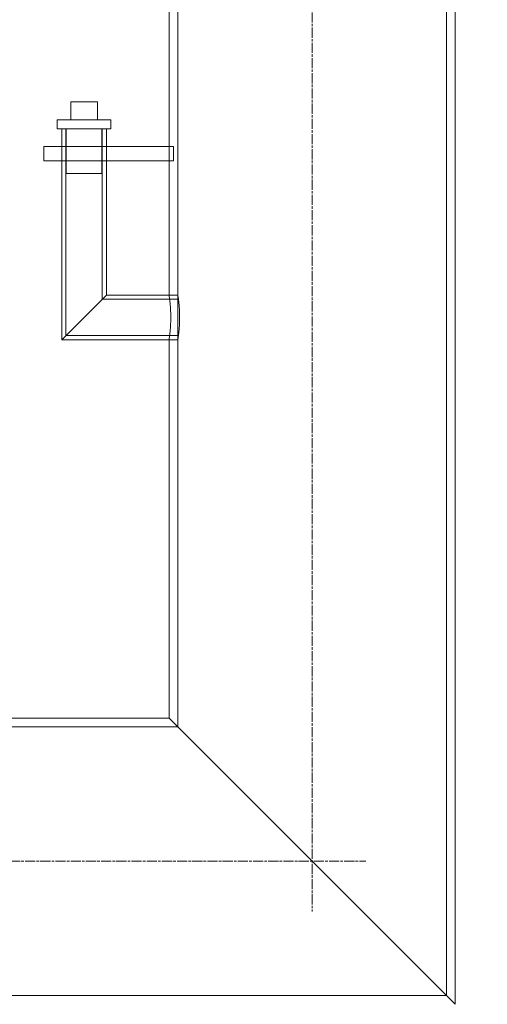
# Model space of a CAD drawing. Units: millimetres. Extents: x 2827 to 12006, y 11306 to 27315.
# Drawn here: x 4900 to 5161, y 21622 to 22172 of the extents above; entities that cross this region are included whole.
import ezdxf

# ---------------------------------------------------------------- set-up
doc = ezdxf.new("R2010")
doc.units = ezdxf.units.MM
doc.linetypes.add('CHAIN', pattern=[0.3543, 0.2362, -0.0295, 0.0591, -0.0295])
doc.layers.add('AM_8', color=1, linetype='Continuous', lineweight=25)
doc.layers.add('AM_oprema', color=1, linetype='Continuous', lineweight=0)

msp = doc.modelspace()

# ---------------------------------------------------------------- hatches: boundary and pattern name
at = {"layer": 'AM_8'}
h = msp.add_hatch(dxfattribs=at)
h.set_pattern_fill('ANSI31', color=256, scale=10, style=0)
h.set_pattern_definition([(45, (-15813.205, 13689.037), (-22.45064, 22.45064), [])])
h.paths.add_polyline_path([(5433.27, 22776.55), (5433.27, 22788.55), (5438.27, 22789.55), (5438.27, 22788.55), (5443.27, 22789.55), (5443.27, 22788.55), (5448.27, 22789.55), (5448.27, 22788.55), (5453.27, 22789.55), (5453.27, 22788.55), (5458.27, 22789.55), (5458.27, 22788.55), (5463.27, 22789.55), (5463.27, 22788.55), (5468.27, 22789.55), (5473.27, 22789.55), (5473.27, 22882.55), (5353.27, 22882.55), (5353.27, 22871.55), (5358.27, 22870.55), (5358.27, 22871.55), (5363.27, 22870.55), (5363.27, 22871.55), (5368.27, 22870.55), (5368.27, 22858.55), (5363.27, 22857.55), (5363.27, 22858.55), (5358.27, 22857.55), (5358.27, 22858.55), (5353.27, 22857.55), (5353.27, 22725.55), (5473.27, 22725.55), (5473.27, 22735.55), (5473.27, 22775.55), (5468.27, 22775.55), (5463.27, 22776.55), (5463.27, 22775.55), (5458.27, 22776.55), (5458.27, 22775.55), (5453.27, 22776.55), (5453.27, 22775.55), (5448.27, 22776.55), (5448.27, 22775.55), (5443.27, 22776.55), (5443.27, 22775.55), (5438.27, 22776.55), (5438.27, 22775.55)])
h.paths.add_polyline_path([(5403.99, 22897.55), (5403.99, 22912.55), (5353.27, 22912.55), (5353.27, 22887.55), (5413.98, 22887.55, -0.414153)])
h.paths.add_polyline_path([(5395.09, 22915.32), (5392.19, 22953.31, 0.392089), (5382.22, 22962.55), (5353.27, 22962.55), (5353.27, 22912.55), (5398.08, 22912.55, -0.392089)])
h.paths.add_polyline_path([(5473.27, 20562.55), (5473.27, 22235.55), (5468.27, 22235.55), (5463.27, 22236.55), (5463.27, 22235.55), (5458.27, 22236.55), (5458.27, 22235.55), (5453.27, 22236.55), (5453.27, 22235.55), (5448.27, 22236.55), (5448.27, 22235.55), (5443.27, 22236.55), (5443.27, 22235.55), (5438.27, 22236.55), (5438.27, 22235.55), (5433.27, 22236.55), (5433.27, 22248.55), (5438.27, 22249.55), (5438.27, 22248.55), (5443.27, 22249.55), (5443.27, 22248.55), (5448.27, 22249.55), (5448.27, 22248.55), (5453.27, 22249.55), (5453.27, 22248.55), (5458.27, 22249.55), (5458.27, 22248.55), (5463.27, 22249.55), (5463.27, 22248.55), (5468.27, 22249.55), (5473.27, 22249.55), (5473.27, 22289.55), (5473.27, 22299.55), (5423.27, 22299.55), (5353.27, 22299.55), (5353.27, 20732.55), (5353.27, 20712.55), (4638.27, 20712.55), (4638.27, 20707.55), (4637.27, 20702.55), (4638.27, 20702.55), (4637.27, 20697.55), (4638.27, 20697.55), (4637.27, 20692.55), (4638.27, 20692.55), (4637.27, 20687.55), (4638.27, 20687.55), (4637.27, 20682.55), (4638.27, 20682.55), (4637.27, 20677.55), (4638.27, 20677.55), (4637.27, 20672.55), (4625.27, 20672.55), (4624.27, 20677.55), (4625.27, 20677.55), (4624.27, 20682.55), (4625.27, 20682.55), (4624.27, 20687.55), (4625.27, 20687.55), (4624.27, 20692.55), (4625.27, 20692.55), (4624.27, 20697.55), (4625.27, 20697.55), (4624.27, 20702.55), (4625.27, 20702.55), (4624.27, 20707.55), (4624.27, 20712.55), (4603.27, 20712.55), (4603.27, 20562.55), (5453.27, 20562.55)])

# ---------------------------------------------------------------- linework, layer by layer
at = {"layer": 'AM_oprema', "linetype": 'CHAIN', "ltscale": 23.990969}
for p, q in [((5063.27, 22422.55), (5063.27, 21673.37)), ((4673.27, 21701.55), (5093.27, 21701.55))]:
    msp.add_line(p, q, dxfattribs=at)
at = {"layer": 'AM_oprema', "ltscale": 12.575891}
for p, q in [((4983.27, 22392.55), (4983.27, 22018.05)), ((4988.17, 22392.55), (4988.17, 22018.05))]:
    msp.add_line(p, q, dxfattribs=at)
at = {"layer": 'AM_oprema', "ltscale": 12.863005}
msp.add_line((5138.37, 22392.55), (5138.37, 21626.45), dxfattribs=at)
at = {"layer": 'AM_oprema', "ltscale": 12.945277}
msp.add_line((5143.27, 22392.55), (5143.27, 21621.55), dxfattribs=at)
at = {"layer": 'AM_oprema', "ltscale": 2.379619}
msp.add_line((4928.27, 22126.05), (4943.27, 22126.05), dxfattribs=at)
at = {"layer": 'AM_oprema', "ltscale": 1.58638}
for p, q in [((4928.27, 22116.05), (4928.27, 22126.05)), ((4943.27, 22116.05), (4943.27, 22126.05))]:
    msp.add_line(p, q, dxfattribs=at)
at = {"layer": 'AM_oprema', "ltscale": 7.476009}
for p, q in [((4950.77, 22116.05), (4920.77, 22116.05)), ((4920.77, 22111.05), (4950.77, 22111.05))]:
    msp.add_line(p, q, dxfattribs=at)
at = {"layer": 'AM_oprema', "ltscale": 0.79314}
for p, q in [((4920.77, 22111.05), (4920.77, 22116.05)), ((4950.77, 22111.05), (4950.77, 22116.05))]:
    msp.add_line(p, q, dxfattribs=at)
at = {"layer": 'AM_oprema', "ltscale": 11.887492}
msp.add_line((4923.27, 22111.05), (4923.27, 21993.05), dxfattribs=at)
at = {"layer": 'AM_oprema', "ltscale": 11.655787}
msp.add_line((4925.57, 22111.05), (4925.57, 21995.35), dxfattribs=at)
at = {"layer": 'AM_oprema', "ltscale": 3.966099}
for p, q in [((4925.77, 22111.05), (4925.77, 22086.05)), ((4945.77, 22111.05), (4945.77, 22086.05))]:
    msp.add_line(p, q, dxfattribs=at)
at = {"layer": 'AM_oprema', "ltscale": 12.800881}
msp.add_line((4945.97, 22111.05), (4945.97, 22015.75), dxfattribs=at)
at = {"layer": 'AM_oprema', "ltscale": 12.49194}
msp.add_line((4948.27, 22111.05), (4948.27, 22018.05), dxfattribs=at)
at = {"layer": 'AM_oprema', "ltscale": 1.269084}
for p, q in [((4913.27, 22101.05), (4913.27, 22093.05)), ((4923.27, 22101.05), (4923.27, 22093.05)), ((4948.27, 22101.05), (4948.27, 22093.05)), ((4983.27, 22101.05), (4983.27, 22093.05)), ((4985.81, 22101.05), (4985.81, 22093.05))]:
    msp.add_line(p, q, dxfattribs=at)
at = {"layer": 'AM_oprema', "ltscale": 14.615638}
for p, q in [((4985.81, 22101.05), (4913.27, 22101.05)), ((4913.27, 22093.05), (4985.81, 22093.05))]:
    msp.add_line(p, q, dxfattribs=at)
at = {"layer": 'AM_oprema', "ltscale": 4.983973}
msp.add_line((4925.77, 22086.05), (4945.77, 22086.05), dxfattribs=at)
at = {"layer": 'AM_oprema', "ltscale": 7.575733}
for p, q in [((4923.27, 21993.05), (4948.27, 22018.05)), ((4948.27, 22018.05), (4923.27, 21993.05))]:
    msp.add_line(p, q, dxfattribs=at)
at = {"layer": 'AM_oprema', "ltscale": 6.345819}
msp.add_line((4988.27, 22018.05), (4948.27, 22018.05), dxfattribs=at)
at = {"layer": 'AM_oprema', "ltscale": 0.777275}
for p, q in [((4983.27, 22018.05), (4988.17, 22018.05)), ((4983.27, 21993.05), (4988.17, 21993.05))]:
    msp.add_line(p, q, dxfattribs=at)
at = {"layer": 'AM_oprema', "ltscale": 6.229991}
msp.add_line((4988.27, 21993.05), (4988.27, 22018.05), dxfattribs=at)
at = {"layer": 'AM_oprema', "ltscale": 6.710709}
msp.add_line((4988.27, 22015.75), (4945.97, 22015.75), dxfattribs=at)
at = {"layer": 'AM_oprema', "ltscale": 12.632978}
msp.add_line((4988.27, 21995.35), (4925.57, 21995.35), dxfattribs=at)
at = {"layer": 'AM_oprema', "ltscale": 13.09639}
msp.add_line((4988.27, 21993.05), (4923.27, 21993.05), dxfattribs=at)
at = {"layer": 'AM_oprema', "ltscale": 12.175324}
msp.add_line((4983.27, 21993.05), (4983.27, 21781.55), dxfattribs=at)
at = {"layer": 'AM_oprema', "ltscale": 12.4574}
msp.add_line((4988.17, 21993.05), (4988.17, 21776.65), dxfattribs=at)
at = {"layer": 'AM_oprema', "ltscale": 13.432195}
msp.add_line((4783.27, 21781.55), (4983.27, 21781.55), dxfattribs=at)
at = {"layer": 'AM_oprema', "ltscale": 13.683637}
for p, q in [((4983.27, 21781.55), (5143.27, 21621.55)), ((5143.27, 21621.55), (4983.27, 21781.55))]:
    msp.add_line(p, q, dxfattribs=at)
at = {"layer": 'AM_oprema', "ltscale": 14.090372}
msp.add_line((4778.37, 21776.65), (4988.17, 21776.65), dxfattribs=at)
at = {"layer": 'AM_oprema', "ltscale": 12.849573}
msp.add_line((4628.17, 21626.45), (5138.37, 21626.45), dxfattribs=at)
at = {"layer": 'AM_oprema', "ltscale": 3.119294}
for points, knots in [([(4983.27, 22018.05), (4983.27, 22018.05), (4983.32, 22017.74), (4983.51, 22016.46), (4983.64, 22015.5), (4983.89, 22013.28), (4984.02, 22011.88), (4984.2, 22008.8), (4984.25, 22007.12), (4984.25, 22005.55)], [5.660276, 5.660276, 5.660276, 5.660276, 6.13196, 6.13196, 6.603645, 6.603645, 7.07534, 7.07534, 7.547034, 7.547034, 7.547034, 7.547034]), ([(4984.25, 22005.55), (4984.25, 22003.98), (4984.2, 22002.3), (4984.02, 21999.23), (4983.89, 21997.82), (4983.64, 21995.6), (4983.51, 21994.64), (4983.32, 21993.37), (4983.27, 21993.05), (4983.27, 21993.05)], [0, 0, 0, 0, 0.471694, 0.471694, 0.943389, 0.943389, 1.415074, 1.415074, 1.886759, 1.886759, 1.886759, 1.886759])]:
    msp.add_open_spline(points, degree=3, knots=knots, dxfattribs=at)
at = {"layer": 'AM_oprema', "ltscale": 3.119949}
for points, knots in [([(4989.22, 22005.55), (4989.22, 22007.12), (4989.16, 22008.8), (4988.97, 22011.88), (4988.83, 22013.28), (4988.56, 22015.5), (4988.42, 22016.46), (4988.23, 22017.74), (4988.17, 22018.05), (4988.17, 22018.05)], [0, 0, 0, 0, 0.471809, 0.471809, 0.943619, 0.943619, 1.415416, 1.415416, 1.887213, 1.887213, 1.887213, 1.887213]), ([(4988.17, 21993.05), (4988.17, 21993.05), (4988.23, 21993.37), (4988.42, 21994.64), (4988.56, 21995.6), (4988.83, 21997.82), (4988.97, 21999.22), (4989.16, 22002.3), (4989.22, 22003.98), (4989.22, 22005.55)], [5.661638, 5.661638, 5.661638, 5.661638, 6.133435, 6.133435, 6.605232, 6.605232, 7.077041, 7.077041, 7.548851, 7.548851, 7.548851, 7.548851])]:
    msp.add_open_spline(points, degree=3, knots=knots, dxfattribs=at)

doc.saveas('drawing.dxf')
